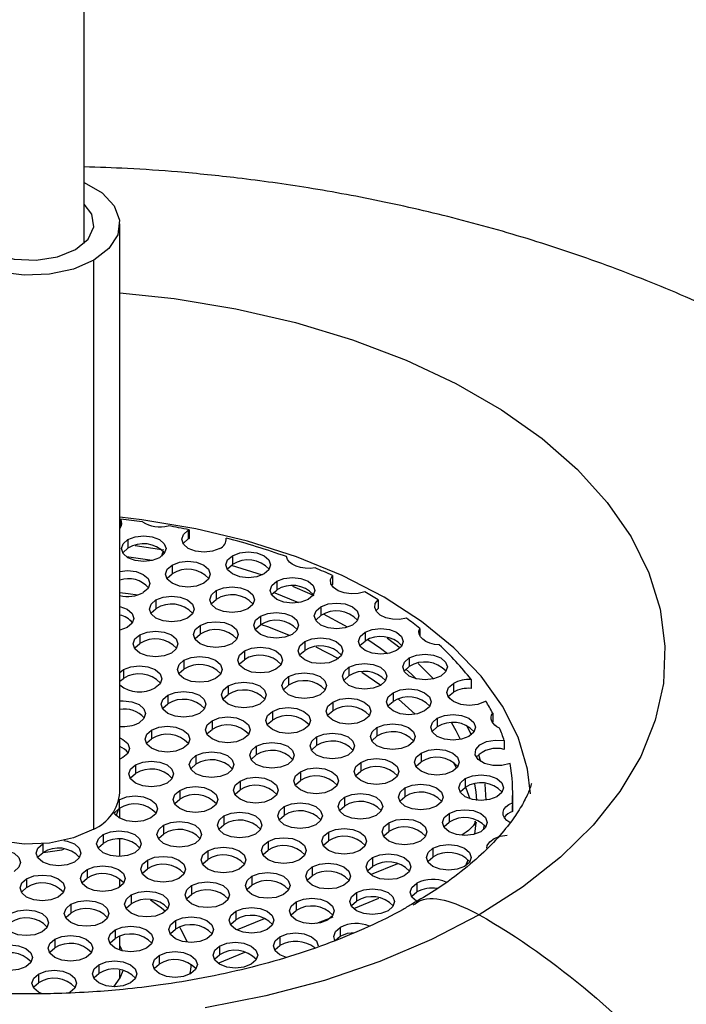
# Model space of a CAD drawing. Units: millimetres. Extents: x -142 to 142, y -98 to 492.
# Drawn here: x -1 to 37, y 87 to 142 of the extents above; entities that cross this region are included whole.
import ezdxf

# ---------------------------------------------------------------- set-up
doc = ezdxf.new("R2010")
doc.units = ezdxf.units.MM

msp = doc.modelspace()

# ---------------------------------------------------------------- linework, layer by layer
at = {"color": 7, "linetype": 'Continuous', "lineweight": 25}
for p, q in [((3, 129.224), (3, 466.684)), ((5, 98.475), (5, 130.32)), ((3.536, 96.434), (3.536, 128.279)), ((5.048, 113.336), (5.048, 113.787)), ((8.832, 113.166), (8.832, 112.676)), ((8.883, 113.194), (8.883, 112.704)), ((5.451, 112.643), (5.451, 112.153)), ((10.961, 112.592), (10.961, 112.719)), ((5.863, 112.311), (7.455, 112.063)), ((11.307, 111.737), (11.307, 111.247)), ((7.926, 111.214), (7.926, 110.724)), ((13.782, 110.309), (13.782, 109.819)), ((16.912, 110.625), (16.912, 110.135)), ((10.401, 109.786), (10.401, 109.296)), ((16.869, 110.075), (16.912, 110.135)), ((7.022, 109.264), (7.022, 108.774)), ((19.463, 109.278), (19.463, 108.788)), ((16.256, 108.88), (16.256, 108.39)), ((19.344, 108.647), (19.463, 108.788)), ((12.876, 108.357), (12.876, 107.867)), ((9.496, 107.835), (9.496, 107.345)), ((21.798, 107.672), (21.798, 107.254)), ((6.116, 107.312), (6.116, 106.822)), ((15.351, 106.928), (15.351, 106.438)), ((18.731, 107.451), (18.731, 106.961)), ((11.971, 106.406), (11.971, 105.916)), ((15.979, 106.635), (17.238, 105.988)), ((8.591, 105.883), (8.591, 105.393)), ((21.206, 106.023), (21.206, 105.533)), ((5, 105.199), (5.211, 105.361)), ((5.211, 105.361), (5.211, 104.871)), ((17.825, 105.5), (17.825, 105.01)), ((5, 104.709), (5.211, 104.871)), ((14.446, 104.978), (14.446, 104.488)), ((18.544, 105.215), (19.608, 104.488)), ((24.675, 104.802), (24.675, 104.312)), ((11.065, 104.455), (11.065, 103.965)), ((23.681, 104.594), (23.681, 104.104)), ((7.686, 103.933), (7.686, 103.443)), ((20.3, 104.071), (20.3, 103.581)), ((20.603, 103.71), (21.533, 102.868)), ((16.921, 103.549), (16.921, 103.059)), ((13.54, 103.026), (13.54, 102.536)), ((22.775, 102.642), (22.775, 102.152)), ((25.878, 102.921), (25.878, 102.431)), ((6.78, 101.981), (6.78, 101.491)), ((10.161, 102.504), (10.161, 102.014)), ((19.396, 102.12), (19.396, 101.63)), ((25.864, 102.41), (25.878, 102.431)), ((16.015, 101.597), (16.015, 101.107)), ((12.636, 101.075), (12.636, 100.585)), ((26.524, 101.389), (26.524, 100.899)), ((5.169, 100.438), (5, 100.357)), ((9.255, 100.552), (9.255, 100.062)), ((21.871, 100.691), (21.871, 100.201)), ((5.876, 100.03), (5.876, 99.54)), ((18.49, 100.168), (18.49, 99.678)), ((23.667, 100.184), (23.86, 99.844)), ((15.111, 99.646), (15.111, 99.156)), ((24.346, 99.263), (24.346, 98.773)), ((11.73, 99.123), (11.73, 98.633)), ((20.965, 98.74), (20.965, 98.25)), ((8.351, 98.601), (8.351, 98.111)), ((17.586, 98.218), (17.586, 97.728)), ((27, 97.985), (27, 98.475)), ((4.801, 97.179), (4.95, 97.576)), ((4.95, 98.066), (4.97, 98.078)), ((4.97, 98.078), (4.97, 97.588)), ((5, 97.041), (5, 97.605)), ((14.205, 97.695), (14.205, 97.205)), ((26.982, 97.913), (26.982, 97.423)), ((10.826, 97.173), (10.826, 96.683)), ((23.44, 97.311), (23.44, 96.821)), ((7.445, 96.65), (7.445, 96.16)), ((20.061, 96.789), (20.061, 96.299)), ((24.937, 96.556), (24.891, 96.882)), ((4.066, 96.128), (4.066, 95.638)), ((16.68, 96.266), (16.68, 95.776)), ((0.685, 95.605), (0.708, 95.617)), ((0.685, 95.605), (0.685, 95.115)), ((5, 94.896), (5, 95.848)), ((13.301, 95.744), (13.301, 95.254)), ((22.535, 95.36), (22.535, 94.87)), ((9.92, 95.221), (9.92, 94.731)), ((19.155, 94.837), (19.155, 94.347)), ((6.541, 94.699), (6.541, 94.209)), ((15.776, 94.315), (15.776, 93.825)), ((20.551, 94.494), (19.072, 93.885)), ((24.383, 94.39), (24.505, 94.718)), ((3.16, 94.176), (3.16, 93.686)), ((12.395, 93.792), (12.395, 93.302)), ((-0.219, 93.654), (-0.219, 93.164)), ((5, 93.201), (5, 93.641)), ((9.016, 93.27), (9.016, 92.78)), ((21.63, 93.409), (21.63, 92.919)), ((5.635, 92.747), (5.635, 92.257)), ((18.25, 92.887), (18.25, 92.397)), ((2.256, 92.225), (2.256, 91.735)), ((14.87, 92.364), (14.87, 91.874)), ((18.102, 91.995), (19.512, 92.562)), ((11.49, 91.842), (11.49, 91.352)), ((16.034, 91.164), (16.948, 91.532)), ((8.11, 91.319), (8.11, 90.829)), ((13.085, 91.417), (11.571, 90.793)), ((4.731, 90.797), (4.731, 90.307)), ((5, 89.658), (5, 90.425)), ((13.965, 90.413), (13.965, 89.923)), ((17.345, 90.935), (17.345, 90.445)), ((1.35, 90.274), (1.35, 89.784)), ((10.585, 89.89), (10.585, 89.4)), ((7.205, 89.368), (7.205, 88.878)), ((10.5, 88.939), (11.996, 89.54)), ((3.825, 88.845), (3.825, 88.355)), ((0.445, 88.323), (0.445, 87.833)), ((5, 88.079), (5, 88.546)), ((2.213, 87.302), (2.112, 87.25))]:
    msp.add_line(p, q, dxfattribs=at)
at = {"color": 8, "linetype": 'Continuous', "lineweight": 25}
for p, q in [((6.804, 111.464), (5.374, 111.671)), ((11.232, 111.201), (12.965, 110.661)), ((15.032, 109.109), (13.6, 109.686)), ((23.365, 103.881), (23.485, 103.72)), ((24.426, 102.212), (24.671, 101.708)), ((25.091, 100.611), (25.204, 100.221)), ((25.399, 96.678), (25.35, 96.388))]:
    msp.add_line(p, q, dxfattribs=at)
at = {"color": 7, "linetype": 'Continuous', "lineweight": 25, "flags": 128}
for points in [[(3.536, 128.279), (2.396, 127.787), (1.063, 127.499), (-0.357, 127.441), (-1.747, 127.615), (-2.996, 128.009), (-4.003, 128.59), (-4.685, 129.311), (-4.987, 130.114), (-4.886, 130.933), (-4.388, 131.703), (-3.536, 132.361)], [(3, 132.629), (4.003, 132.05), (4.685, 131.329), (4.987, 130.526), (4.886, 129.706), (4.388, 128.937), (3.536, 128.279)], [(-3, 131.416), (-3.217, 131.186), (-3.536, 130.499), (-3.429, 129.789), (-2.908, 129.144), (-2.036, 128.641), (-0.919, 128.34), (0.309, 128.278), (1.5, 128.463), (2.51, 128.871)], [(2.51, 128.871), (3.217, 129.454), (3.536, 130.141), (3.429, 130.85), (3, 131.416)], [(27.991, 98.402), (27.824, 99.795), (27.298, 101.582), (26.429, 103.324), (25.227, 104.998), (23.708, 106.585), (21.891, 108.063), (19.799, 109.415), (17.458, 110.622), (14.897, 111.671), (12.149, 112.548), (9.248, 113.242), (6.231, 113.744), (5, 113.889)], [(10.6, 112.146), (10.194, 111.989), (9.716, 111.934), (9.237, 111.989), (8.832, 112.146), (8.561, 112.38), (8.466, 112.656), (8.561, 112.932), (8.832, 113.166)], [(7.219, 111.623), (6.813, 111.466), (6.335, 111.411), (5.857, 111.466), (5.451, 111.623), (5.18, 111.857), (5.085, 112.133), (5.18, 112.409), (5.451, 112.643)], [(5.451, 112.643), (5.857, 112.8), (6.335, 112.854), (6.813, 112.8), (7.219, 112.643), (7.49, 112.409), (7.585, 112.133), (7.49, 111.857), (7.219, 111.623)], [(8.54, 112.411), (8.561, 112.442), (8.832, 112.676)], [(5.159, 111.888), (5.18, 111.919), (5.451, 112.153)], [(11.307, 111.737), (11.712, 111.894), (12.191, 111.949), (12.669, 111.894), (13.074, 111.737), (13.345, 111.503), (13.441, 111.227), (13.345, 110.951), (13.074, 110.717)], [(7.926, 111.214), (8.331, 111.371), (8.81, 111.426), (9.288, 111.371), (9.694, 111.214), (9.965, 110.98), (10.06, 110.704), (9.965, 110.428), (9.694, 110.194)], [(13.074, 110.717), (12.669, 110.56), (12.191, 110.506), (11.712, 110.56), (11.307, 110.717), (11.036, 110.951), (10.941, 111.227), (11.036, 111.503), (11.307, 111.737)], [(15.932, 111.059), (15.66, 111.029), (15.382, 111.036), (15.114, 111.077), (14.869, 111.152), (14.658, 111.256), (14.492, 111.384), (14.379, 111.53), (14.324, 111.687)], [(5, 110.86), (5.431, 110.904), (5.909, 110.849), (6.314, 110.692), (6.585, 110.458), (6.681, 110.182), (6.585, 109.906), (6.314, 109.672)], [(9.694, 110.194), (9.288, 110.037), (8.81, 109.983), (8.331, 110.037), (7.926, 110.194), (7.655, 110.428), (7.56, 110.704), (7.655, 110.98), (7.926, 111.214)], [(11.015, 110.982), (11.036, 111.013), (11.307, 111.247)], [(7.634, 110.459), (7.655, 110.49), (7.926, 110.724)], [(15.549, 109.288), (15.144, 109.132), (14.665, 109.077), (14.187, 109.132), (13.782, 109.288), (13.511, 109.522), (13.415, 109.798), (13.511, 110.075), (13.782, 110.309)], [(13.782, 110.309), (14.187, 110.465), (14.665, 110.52), (15.144, 110.465), (15.549, 110.309), (15.82, 110.075), (15.915, 109.798), (15.82, 109.522), (15.549, 109.288)], [(18.713, 109.711), (18.345, 109.62), (17.947, 109.601), (17.558, 109.656), (17.219, 109.779), (16.965, 109.957), (16.821, 110.172), (16.803, 110.403), (16.912, 110.625)], [(12.169, 108.765), (11.763, 108.609), (11.285, 108.554), (10.806, 108.609), (10.401, 108.765), (10.13, 108.999), (10.035, 109.275), (10.13, 109.552), (10.401, 109.786)], [(10.401, 109.786), (10.806, 109.942), (11.285, 109.997), (11.763, 109.942), (12.169, 109.786), (12.44, 109.552), (12.535, 109.275), (12.44, 108.999), (12.169, 108.765)], [(13.49, 109.553), (13.511, 109.585), (13.782, 109.819)], [(5, 109.676), (5.468, 109.618), (6.013, 109.544)], [(8.789, 108.243), (8.384, 108.087), (7.905, 108.032), (7.427, 108.087), (7.022, 108.243), (6.751, 108.477), (6.655, 108.753), (6.751, 109.03), (7.022, 109.264)], [(7.022, 109.264), (7.427, 109.42), (7.905, 109.475), (8.384, 109.42), (8.789, 109.264), (9.06, 109.03), (9.155, 108.753), (9.06, 108.477), (8.789, 108.243)], [(10.109, 109.03), (10.13, 109.062), (10.401, 109.296)], [(21.048, 108.238), (20.663, 108.175), (20.263, 108.185), (19.89, 108.268), (19.581, 108.415), (19.368, 108.611), (19.273, 108.835), (19.306, 109.065), (19.463, 109.278)], [(5, 108.898), (5.003, 108.897), (5.409, 108.741), (5.68, 108.507), (5.775, 108.23), (5.68, 107.954), (5.409, 107.72)], [(6.73, 108.508), (6.751, 108.54), (7.022, 108.774)], [(18.024, 107.859), (17.619, 107.703), (17.14, 107.648), (16.662, 107.703), (16.256, 107.859), (15.985, 108.094), (15.89, 108.37), (15.985, 108.646), (16.256, 108.88)], [(16.256, 108.88), (16.662, 109.036), (17.14, 109.091), (17.619, 109.036), (18.024, 108.88), (18.295, 108.646), (18.39, 108.37), (18.295, 108.094), (18.024, 107.859)], [(9.496, 107.835), (9.902, 107.991), (10.38, 108.046), (10.859, 107.991), (11.264, 107.835), (11.535, 107.601), (11.63, 107.325), (11.535, 107.049), (11.264, 106.814)], [(14.643, 107.336), (14.238, 107.18), (13.76, 107.125), (13.281, 107.18), (12.876, 107.336), (12.605, 107.571), (12.51, 107.847), (12.605, 108.123), (12.876, 108.357)], [(12.876, 108.357), (13.281, 108.513), (13.76, 108.568), (14.238, 108.513), (14.643, 108.357), (14.914, 108.123), (15.01, 107.847), (14.914, 107.571), (14.643, 107.336)], [(15.964, 108.125), (15.985, 108.156), (16.256, 108.39)], [(5.409, 107.72), (5.003, 107.564), (5, 107.563)], [(6.116, 107.312), (6.521, 107.468), (7, 107.523), (7.478, 107.468), (7.883, 107.312), (8.154, 107.078), (8.25, 106.802), (8.154, 106.526), (7.883, 106.291)], [(11.264, 106.814), (10.859, 106.658), (10.38, 106.603), (9.902, 106.658), (9.496, 106.814), (9.225, 107.049), (9.13, 107.325), (9.225, 107.601), (9.496, 107.835)], [(12.584, 107.602), (12.605, 107.633), (12.876, 107.867)], [(12.919, 107.891), (13.26, 107.77), (14.531, 107.279)], [(18.731, 107.451), (19.137, 107.608), (19.615, 107.663), (20.093, 107.608), (20.499, 107.451), (20.77, 107.217), (20.865, 106.941), (20.77, 106.665), (20.499, 106.431)], [(22.887, 106.744), (22.615, 106.775), (22.362, 106.841), (22.139, 106.937), (21.959, 107.058), (21.83, 107.2), (21.758, 107.355), (21.748, 107.515), (21.798, 107.672)], [(7.883, 106.291), (7.478, 106.135), (7, 106.08), (6.521, 106.135), (6.116, 106.291), (5.845, 106.526), (5.75, 106.802), (5.845, 107.078), (6.116, 107.312)], [(9.205, 107.08), (9.225, 107.111), (9.496, 107.345)], [(17.118, 105.908), (16.713, 105.751), (16.234, 105.696), (15.756, 105.751), (15.351, 105.908), (15.08, 106.142), (14.984, 106.418), (15.08, 106.694), (15.351, 106.928)], [(15.351, 106.928), (15.756, 107.085), (16.234, 107.14), (16.713, 107.085), (17.118, 106.928), (17.389, 106.694), (17.484, 106.418), (17.389, 106.142), (17.118, 105.908)], [(20.499, 106.431), (20.093, 106.274), (19.615, 106.219), (19.137, 106.274), (18.731, 106.431), (18.46, 106.665), (18.365, 106.941), (18.46, 107.217), (18.731, 107.451)], [(18.439, 106.696), (18.46, 106.727), (18.731, 106.961)], [(19.981, 106.251), (19.597, 106.538), (18.882, 107.036)], [(5.824, 106.557), (5.845, 106.588), (6.116, 106.822)], [(13.739, 105.386), (13.334, 105.229), (12.855, 105.174), (12.377, 105.229), (11.971, 105.386), (11.7, 105.62), (11.605, 105.896), (11.7, 106.172), (11.971, 106.406)], [(11.971, 106.406), (12.377, 106.563), (12.855, 106.618), (13.334, 106.563), (13.739, 106.406), (14.01, 106.172), (14.105, 105.896), (14.01, 105.62), (13.739, 105.386)], [(15.059, 106.173), (15.08, 106.204), (15.351, 106.438)], [(10.358, 104.863), (9.953, 104.706), (9.474, 104.651), (8.996, 104.706), (8.591, 104.863), (8.32, 105.097), (8.224, 105.373), (8.32, 105.649), (8.591, 105.883)], [(8.591, 105.883), (8.996, 106.04), (9.474, 106.095), (9.953, 106.04), (10.358, 105.883), (10.629, 105.649), (10.724, 105.373), (10.629, 105.097), (10.358, 104.863)], [(11.679, 105.651), (11.7, 105.682), (11.971, 105.916)], [(22.974, 105.002), (22.568, 104.846), (22.09, 104.791), (21.612, 104.846), (21.206, 105.002), (20.935, 105.236), (20.84, 105.512), (20.935, 105.788), (21.206, 106.023)], [(21.206, 106.023), (21.612, 106.179), (22.09, 106.234), (22.568, 106.179), (22.974, 106.023), (23.245, 105.788), (23.34, 105.512), (23.245, 105.236), (22.974, 105.002)], [(5.211, 105.361), (5.617, 105.518), (6.095, 105.573), (6.574, 105.518), (6.979, 105.361), (7.25, 105.127), (7.345, 104.851), (7.25, 104.575), (6.979, 104.341)], [(8.299, 105.128), (8.32, 105.159), (8.591, 105.393)], [(19.593, 104.479), (19.188, 104.323), (18.709, 104.268), (18.231, 104.323), (17.825, 104.479), (17.554, 104.713), (17.459, 104.989), (17.554, 105.265), (17.825, 105.5)], [(17.825, 105.5), (18.231, 105.656), (18.709, 105.711), (19.188, 105.656), (19.593, 105.5), (19.864, 105.265), (19.959, 104.989), (19.864, 104.713), (19.593, 104.479)], [(20.914, 105.267), (20.935, 105.298), (21.206, 105.533)], [(21.593, 104.85), (21.325, 105.109), (21.017, 105.392)], [(16.214, 103.957), (15.808, 103.801), (15.33, 103.746), (14.852, 103.801), (14.446, 103.957), (14.175, 104.191), (14.08, 104.467), (14.175, 104.743), (14.446, 104.978)], [(14.446, 104.978), (14.852, 105.134), (15.33, 105.189), (15.808, 105.134), (16.214, 104.978), (16.485, 104.743), (16.58, 104.467), (16.485, 104.191), (16.214, 103.957)], [(17.534, 104.744), (17.554, 104.776), (17.825, 105.01)], [(12.833, 103.434), (12.428, 103.278), (11.949, 103.223), (11.471, 103.278), (11.065, 103.434), (10.794, 103.668), (10.699, 103.944), (10.794, 104.22), (11.065, 104.455)], [(11.065, 104.455), (11.471, 104.611), (11.949, 104.666), (12.428, 104.611), (12.833, 104.455), (13.104, 104.22), (13.199, 103.944), (13.104, 103.668), (12.833, 103.434)], [(14.154, 104.222), (14.175, 104.253), (14.446, 104.488)], [(20.3, 104.071), (20.706, 104.227), (21.184, 104.282), (21.663, 104.227), (22.068, 104.071), (22.339, 103.837), (22.434, 103.561), (22.339, 103.284), (22.068, 103.05)], [(25.449, 103.573), (25.043, 103.417), (24.565, 103.362), (24.087, 103.417), (23.681, 103.573), (23.41, 103.807), (23.315, 104.084), (23.41, 104.36), (23.681, 104.594)], [(5, 103.613), (5.189, 103.621), (5.668, 103.566), (6.073, 103.41), (6.344, 103.175), (6.439, 102.899), (6.344, 102.623), (6.073, 102.389)], [(9.454, 102.912), (9.048, 102.756), (8.57, 102.701), (8.092, 102.756), (7.686, 102.912), (7.415, 103.146), (7.32, 103.422), (7.415, 103.698), (7.686, 103.933)], [(7.686, 103.933), (8.092, 104.089), (8.57, 104.144), (9.048, 104.089), (9.454, 103.933), (9.725, 103.698), (9.82, 103.422), (9.725, 103.146), (9.454, 102.912)], [(10.774, 103.699), (10.794, 103.731), (11.065, 103.965)], [(16.921, 103.549), (17.327, 103.705), (17.805, 103.76), (18.283, 103.705), (18.689, 103.549), (18.96, 103.315), (19.055, 103.039), (18.96, 102.762), (18.689, 102.528)], [(22.068, 103.05), (21.663, 102.894), (21.184, 102.839), (20.706, 102.894), (20.3, 103.05), (20.029, 103.284), (19.934, 103.561), (20.029, 103.837), (20.3, 104.071)], [(23.393, 103.844), (23.41, 103.87), (23.681, 104.104)], [(7.394, 103.177), (7.415, 103.208), (7.686, 103.443)], [(13.54, 103.026), (13.946, 103.182), (14.424, 103.237), (14.903, 103.182), (15.308, 103.026), (15.579, 102.792), (15.674, 102.516), (15.579, 102.239), (15.308, 102.005)], [(18.689, 102.528), (18.283, 102.372), (17.805, 102.317), (17.327, 102.372), (16.921, 102.528), (16.65, 102.762), (16.555, 103.039), (16.65, 103.315), (16.921, 103.549)], [(20.008, 103.316), (20.029, 103.347), (20.3, 103.581)], [(10.161, 102.504), (10.567, 102.66), (11.045, 102.715), (11.523, 102.66), (11.929, 102.504), (12.2, 102.27), (12.295, 101.994), (12.2, 101.717), (11.929, 101.483)], [(15.308, 102.005), (14.903, 101.849), (14.424, 101.794), (13.946, 101.849), (13.54, 102.005), (13.269, 102.239), (13.174, 102.516), (13.269, 102.792), (13.54, 103.026)], [(13.248, 102.271), (13.269, 102.302), (13.54, 102.536)], [(16.629, 102.794), (16.65, 102.825), (16.921, 103.059)], [(24.543, 101.622), (24.137, 101.465), (23.659, 101.41), (23.181, 101.465), (22.775, 101.622), (22.504, 101.856), (22.409, 102.132), (22.504, 102.408), (22.775, 102.642)], [(22.775, 102.642), (23.181, 102.799), (23.659, 102.853), (24.137, 102.799), (24.543, 102.642), (24.814, 102.408), (24.909, 102.132), (24.814, 101.856), (24.543, 101.622)], [(26.264, 102.089), (26.118, 102.167), (25.995, 102.258), (25.899, 102.36), (25.832, 102.468), (25.796, 102.582), (25.792, 102.697), (25.819, 102.811), (25.878, 102.921)], [(8.548, 100.96), (8.143, 100.804), (7.664, 100.749), (7.186, 100.804), (6.78, 100.96), (6.509, 101.194), (6.414, 101.471), (6.509, 101.747), (6.78, 101.981)], [(6.78, 101.981), (7.186, 102.137), (7.664, 102.192), (8.143, 102.137), (8.548, 101.981), (8.819, 101.747), (8.914, 101.471), (8.819, 101.194), (8.548, 100.96)], [(11.929, 101.483), (11.523, 101.327), (11.045, 101.272), (10.567, 101.327), (10.161, 101.483), (9.89, 101.717), (9.795, 101.994), (9.89, 102.27), (10.161, 102.504)], [(9.869, 101.749), (9.89, 101.78), (10.161, 102.014)], [(21.164, 101.1), (20.758, 100.943), (20.28, 100.888), (19.801, 100.943), (19.396, 101.1), (19.125, 101.334), (19.03, 101.61), (19.125, 101.886), (19.396, 102.12)], [(19.396, 102.12), (19.801, 102.277), (20.28, 102.331), (20.758, 102.277), (21.164, 102.12), (21.435, 101.886), (21.53, 101.61), (21.435, 101.334), (21.164, 101.1)], [(22.483, 101.887), (22.504, 101.918), (22.775, 102.152)], [(24.081, 101.453), (23.828, 101.944), (23.586, 102.362)], [(5, 101.54), (5.169, 101.459), (5.44, 101.225), (5.535, 100.949), (5.44, 100.672), (5.169, 100.438)], [(6.488, 101.226), (6.509, 101.257), (6.78, 101.491)], [(17.783, 100.577), (17.377, 100.42), (16.899, 100.365), (16.421, 100.42), (16.015, 100.577), (15.744, 100.811), (15.649, 101.087), (15.744, 101.363), (16.015, 101.597)], [(16.015, 101.597), (16.421, 101.754), (16.899, 101.808), (17.377, 101.754), (17.783, 101.597), (18.054, 101.363), (18.149, 101.087), (18.054, 100.811), (17.783, 100.577)], [(19.104, 101.365), (19.125, 101.396), (19.396, 101.63)], [(26.851, 100.112), (26.387, 99.996), (25.882, 99.996), (25.418, 100.112), (25.071, 100.324), (24.897, 100.598), (24.926, 100.889), (25.152, 101.15), (25.538, 101.338), (26.022, 101.422), (26.524, 101.389)], [(14.404, 100.055), (13.998, 99.898), (13.52, 99.843), (13.042, 99.898), (12.636, 100.055), (12.365, 100.289), (12.27, 100.565), (12.365, 100.841), (12.636, 101.075)], [(12.636, 101.075), (13.042, 101.232), (13.52, 101.286), (13.998, 101.232), (14.404, 101.075), (14.675, 100.841), (14.77, 100.565), (14.675, 100.289), (14.404, 100.055)], [(15.723, 100.842), (15.744, 100.873), (16.015, 101.107)], [(21.871, 100.691), (22.276, 100.848), (22.755, 100.903), (23.233, 100.848), (23.639, 100.691), (23.91, 100.457), (24.005, 100.181), (23.91, 99.905), (23.639, 99.671)], [(11.023, 99.532), (10.617, 99.375), (10.139, 99.32), (9.661, 99.375), (9.255, 99.532), (8.984, 99.766), (8.889, 100.042), (8.984, 100.318), (9.255, 100.552)], [(9.255, 100.552), (9.661, 100.709), (10.139, 100.763), (10.617, 100.709), (11.023, 100.552), (11.294, 100.318), (11.389, 100.042), (11.294, 99.766), (11.023, 99.532)], [(12.344, 100.32), (12.365, 100.351), (12.636, 100.585)], [(18.49, 100.168), (18.896, 100.325), (19.374, 100.38), (19.852, 100.325), (20.258, 100.168), (20.529, 99.934), (20.624, 99.658), (20.529, 99.382), (20.258, 99.148)], [(23.639, 99.671), (23.233, 99.514), (22.755, 99.46), (22.276, 99.514), (21.871, 99.671), (21.6, 99.905), (21.505, 100.181), (21.6, 100.457), (21.871, 100.691)], [(7.644, 99.01), (7.238, 98.853), (6.76, 98.798), (6.282, 98.853), (5.876, 99.01), (5.605, 99.244), (5.51, 99.52), (5.605, 99.796), (5.876, 100.03)], [(5.876, 100.03), (6.282, 100.187), (6.76, 100.241), (7.238, 100.187), (7.644, 100.03), (7.915, 99.796), (8.01, 99.52), (7.915, 99.244), (7.644, 99.01)], [(8.963, 99.797), (8.984, 99.828), (9.255, 100.062)], [(15.111, 99.646), (15.516, 99.803), (15.995, 99.858), (16.473, 99.803), (16.879, 99.646), (17.15, 99.412), (17.245, 99.136), (17.15, 98.86), (16.879, 98.626)], [(20.258, 99.148), (19.852, 98.991), (19.374, 98.937), (18.896, 98.991), (18.49, 99.148), (18.219, 99.382), (18.124, 99.658), (18.219, 99.934), (18.49, 100.168)], [(21.579, 99.936), (21.6, 99.967), (21.871, 100.201)], [(5.584, 99.275), (5.605, 99.306), (5.876, 99.54)], [(11.73, 99.123), (12.136, 99.28), (12.614, 99.335), (13.092, 99.28), (13.498, 99.123), (13.769, 98.889), (13.864, 98.613), (13.769, 98.337), (13.498, 98.103)], [(16.879, 98.626), (16.473, 98.469), (15.995, 98.415), (15.516, 98.469), (15.111, 98.626), (14.84, 98.86), (14.745, 99.136), (14.84, 99.412), (15.111, 99.646)], [(18.198, 99.413), (18.219, 99.444), (18.49, 99.678)], [(26.113, 98.242), (25.708, 98.086), (25.23, 98.031), (24.751, 98.086), (24.346, 98.242), (24.075, 98.476), (23.98, 98.752), (24.075, 99.029), (24.346, 99.263)], [(24.346, 99.263), (24.751, 99.419), (25.23, 99.474), (25.708, 99.419), (26.113, 99.263), (26.384, 99.029), (26.48, 98.752), (26.384, 98.476), (26.113, 98.242)], [(8.351, 98.601), (8.756, 98.758), (9.235, 98.813), (9.713, 98.758), (10.119, 98.601), (10.39, 98.367), (10.485, 98.091), (10.39, 97.815), (10.119, 97.581)], [(13.498, 98.103), (13.092, 97.946), (12.614, 97.892), (12.136, 97.946), (11.73, 98.103), (11.459, 98.337), (11.364, 98.613), (11.459, 98.889), (11.73, 99.123)], [(14.819, 98.891), (14.84, 98.922), (15.111, 99.156)], [(22.733, 97.719), (22.327, 97.563), (21.849, 97.508), (21.37, 97.563), (20.965, 97.719), (20.694, 97.953), (20.599, 98.229), (20.694, 98.506), (20.965, 98.74)], [(20.965, 98.74), (21.37, 98.896), (21.849, 98.951), (22.327, 98.896), (22.733, 98.74), (23.004, 98.506), (23.099, 98.229), (23.004, 97.953), (22.733, 97.719)], [(24.054, 98.507), (24.075, 98.539), (24.346, 98.773)], [(24.36, 98.781), (24.372, 98.75), (24.592, 98.132)], [(24.987, 98.045), (24.946, 98.525), (24.886, 98.956)], [(3.536, 96.434), (2.396, 95.941), (1.063, 95.654), (-0.357, 95.596), (-1.747, 95.77), (-2.996, 96.164), (-4.003, 96.745), (-4.685, 97.466), (-4.987, 98.269), (-5, 98.475)], [(4.97, 98.078), (5.376, 98.235), (5.854, 98.29), (6.332, 98.235), (6.738, 98.078), (7.009, 97.844), (7.104, 97.568), (7.009, 97.292), (6.738, 97.058)], [(10.119, 97.581), (9.713, 97.424), (9.235, 97.369), (8.756, 97.424), (8.351, 97.581), (8.08, 97.815), (7.985, 98.091), (8.08, 98.367), (8.351, 98.601)], [(8.059, 97.846), (8.08, 97.877), (8.351, 98.111)], [(11.438, 98.368), (11.459, 98.399), (11.73, 98.633)], [(19.354, 97.197), (18.948, 97.041), (18.47, 96.986), (17.991, 97.041), (17.586, 97.197), (17.315, 97.431), (17.22, 97.707), (17.315, 97.984), (17.586, 98.218)], [(17.586, 98.218), (17.991, 98.374), (18.47, 98.429), (18.948, 98.374), (19.354, 98.218), (19.624, 97.984), (19.72, 97.707), (19.624, 97.431), (19.354, 97.197)], [(20.673, 97.984), (20.694, 98.016), (20.965, 98.25)], [(4.678, 97.323), (4.699, 97.354), (4.97, 97.588)], [(15.973, 96.674), (15.567, 96.518), (15.089, 96.463), (14.611, 96.518), (14.205, 96.674), (13.934, 96.908), (13.839, 97.184), (13.934, 97.461), (14.205, 97.695)], [(14.205, 97.695), (14.611, 97.851), (15.089, 97.906), (15.567, 97.851), (15.973, 97.695), (16.244, 97.461), (16.339, 97.184), (16.244, 96.908), (15.973, 96.674)], [(17.294, 97.462), (17.315, 97.494), (17.586, 97.728)], [(26.844, 96.8), (26.666, 96.922), (26.539, 97.063), (26.468, 97.217), (26.458, 97.375), (26.508, 97.532), (26.616, 97.678), (26.776, 97.807), (26.982, 97.913)], [(6.738, 97.058), (6.332, 96.901), (5.854, 96.847), (5.376, 96.901), (4.97, 97.058), (4.699, 97.292), (4.639, 97.398)], [(12.594, 96.152), (12.188, 95.996), (11.71, 95.941), (11.231, 95.996), (10.826, 96.152), (10.555, 96.386), (10.46, 96.662), (10.555, 96.939), (10.826, 97.173)], [(10.826, 97.173), (11.231, 97.329), (11.71, 97.384), (12.188, 97.329), (12.594, 97.173), (12.865, 96.939), (12.96, 96.662), (12.865, 96.386), (12.594, 96.152)], [(13.913, 96.939), (13.934, 96.971), (14.205, 97.205)], [(25.208, 96.29), (24.802, 96.134), (24.324, 96.079), (23.845, 96.134), (23.44, 96.29), (23.169, 96.525), (23.074, 96.801), (23.169, 97.077), (23.44, 97.311)], [(23.44, 97.311), (23.845, 97.467), (24.324, 97.522), (24.802, 97.467), (25.208, 97.311), (25.479, 97.077), (25.574, 96.801), (25.479, 96.525), (25.208, 96.29)], [(9.213, 95.629), (8.807, 95.473), (8.329, 95.418), (7.851, 95.473), (7.445, 95.629), (7.174, 95.863), (7.079, 96.139), (7.174, 96.416), (7.445, 96.65)], [(7.445, 96.65), (7.851, 96.806), (8.329, 96.861), (8.807, 96.806), (9.213, 96.65), (9.484, 96.416), (9.579, 96.139), (9.484, 95.863), (9.213, 95.629)], [(10.534, 96.417), (10.555, 96.449), (10.826, 96.683)], [(16.68, 96.266), (17.085, 96.422), (17.564, 96.477), (18.042, 96.422), (18.448, 96.266), (18.719, 96.032), (18.814, 95.756), (18.719, 95.48), (18.448, 95.245)], [(21.828, 95.768), (21.423, 95.612), (20.945, 95.557), (20.466, 95.612), (20.061, 95.768), (19.79, 96.003), (19.695, 96.279), (19.79, 96.555), (20.061, 96.789)], [(20.061, 96.789), (20.466, 96.945), (20.945, 97), (21.423, 96.945), (21.828, 96.789), (22.099, 96.555), (22.195, 96.279), (22.099, 96.003), (21.828, 95.768)], [(23.148, 96.556), (23.169, 96.587), (23.44, 96.821)], [(24.878, 96.154), (24.962, 96.783), (24.967, 96.834)], [(5.834, 95.107), (5.428, 94.951), (4.95, 94.896), (4.471, 94.951), (4.066, 95.107), (3.795, 95.341), (3.7, 95.617), (3.795, 95.894), (4.066, 96.128)], [(4.066, 96.128), (4.471, 96.284), (4.95, 96.339), (5.428, 96.284), (5.834, 96.128), (6.105, 95.894), (6.2, 95.617), (6.105, 95.341), (5.834, 95.107)], [(7.153, 95.894), (7.174, 95.926), (7.445, 96.16)], [(13.301, 95.744), (13.706, 95.9), (14.185, 95.955), (14.663, 95.9), (15.068, 95.744), (15.339, 95.51), (15.435, 95.234), (15.339, 94.958), (15.068, 94.723)], [(18.448, 95.245), (18.042, 95.089), (17.564, 95.034), (17.085, 95.089), (16.68, 95.245), (16.409, 95.48), (16.314, 95.756), (16.409, 96.032), (16.68, 96.266)], [(19.769, 96.034), (19.79, 96.065), (20.061, 96.299)], [(25.549, 95.372), (25.573, 95.514), (25.712, 95.729), (25.962, 95.908), (26.297, 96.033), (26.682, 96.091)], [(2.453, 94.584), (2.047, 94.428), (1.569, 94.373), (1.091, 94.428), (0.685, 94.584), (0.414, 94.818), (0.319, 95.094), (0.414, 95.371), (0.685, 95.605)], [(1.862, 95.796), (2.047, 95.761), (2.453, 95.605), (2.724, 95.371), (2.819, 95.094), (2.724, 94.818), (2.453, 94.584)], [(3.774, 95.372), (3.795, 95.404), (4.066, 95.638)], [(9.92, 95.221), (10.325, 95.377), (10.804, 95.432), (11.282, 95.377), (11.688, 95.221), (11.959, 94.987), (12.054, 94.711), (11.959, 94.435), (11.688, 94.2)], [(15.068, 94.723), (14.663, 94.567), (14.185, 94.512), (13.706, 94.567), (13.301, 94.723), (13.03, 94.958), (12.935, 95.234), (13.03, 95.51), (13.301, 95.744)], [(16.388, 95.511), (16.409, 95.542), (16.68, 95.776)], [(24.303, 94.34), (23.898, 94.183), (23.419, 94.128), (22.941, 94.183), (22.535, 94.34), (22.265, 94.574), (22.169, 94.85), (22.265, 95.126), (22.535, 95.36)], [(22.535, 95.36), (22.941, 95.517), (23.419, 95.572), (23.898, 95.517), (24.303, 95.36), (24.574, 95.126), (24.669, 94.85), (24.574, 94.574), (24.303, 94.34)], [(-2.694, 95.083), (-2.289, 95.239), (-1.81, 95.294), (-1.332, 95.239), (-0.926, 95.083), (-0.655, 94.849), (-0.56, 94.572), (-0.655, 94.296), (-0.926, 94.062)], [(0.393, 94.849), (0.414, 94.881), (0.685, 95.115)], [(0.708, 95.128), (1.747, 95.28), (1.862, 95.306)], [(6.541, 94.699), (6.946, 94.855), (7.425, 94.91), (7.903, 94.855), (8.309, 94.699), (8.579, 94.465), (8.675, 94.189), (8.579, 93.913), (8.309, 93.678)], [(11.688, 94.2), (11.282, 94.044), (10.804, 93.989), (10.325, 94.044), (9.92, 94.2), (9.649, 94.435), (9.554, 94.711), (9.649, 94.987), (9.92, 95.221)], [(13.009, 94.989), (13.03, 95.02), (13.301, 95.254)], [(20.923, 93.817), (20.517, 93.66), (20.039, 93.605), (19.56, 93.66), (19.155, 93.817), (18.884, 94.051), (18.789, 94.327), (18.884, 94.603), (19.155, 94.837)], [(19.155, 94.837), (19.56, 94.994), (20.039, 95.049), (20.517, 94.994), (20.923, 94.837), (21.193, 94.603), (21.289, 94.327), (21.193, 94.051), (20.923, 93.817)], [(22.244, 94.605), (22.265, 94.636), (22.535, 94.87)], [(3.16, 94.176), (3.566, 94.332), (4.044, 94.387), (4.522, 94.332), (4.928, 94.176), (5.199, 93.942), (5.294, 93.666), (5.199, 93.39), (4.928, 93.155)], [(8.309, 93.678), (7.903, 93.522), (7.425, 93.467), (6.946, 93.522), (6.541, 93.678), (6.27, 93.913), (6.175, 94.189), (6.27, 94.465), (6.541, 94.699)], [(9.628, 94.466), (9.649, 94.497), (9.92, 94.731)], [(17.543, 93.295), (17.138, 93.138), (16.659, 93.083), (16.181, 93.138), (15.776, 93.295), (15.505, 93.529), (15.409, 93.805), (15.505, 94.081), (15.776, 94.315)], [(15.776, 94.315), (16.181, 94.472), (16.659, 94.527), (17.138, 94.472), (17.543, 94.315), (17.814, 94.081), (17.909, 93.805), (17.814, 93.529), (17.543, 93.295)], [(18.863, 94.082), (18.884, 94.113), (19.155, 94.347)], [(-0.219, 93.654), (0.186, 93.81), (0.665, 93.865), (1.143, 93.81), (1.549, 93.654), (1.82, 93.42), (1.915, 93.144), (1.82, 92.868), (1.549, 92.633)], [(4.928, 93.155), (4.522, 92.999), (4.044, 92.944), (3.566, 92.999), (3.16, 93.155), (2.889, 93.39), (2.794, 93.666), (2.889, 93.942), (3.16, 94.176)], [(6.249, 93.944), (6.27, 93.975), (6.541, 94.209)], [(14.163, 92.772), (13.757, 92.615), (13.279, 92.56), (12.8, 92.615), (12.395, 92.772), (12.124, 93.006), (12.029, 93.282), (12.124, 93.558), (12.395, 93.792)], [(12.395, 93.792), (12.8, 93.949), (13.279, 94.004), (13.757, 93.949), (14.163, 93.792), (14.434, 93.558), (14.529, 93.282), (14.434, 93.006), (14.163, 92.772)], [(15.484, 93.56), (15.505, 93.591), (15.776, 93.825)], [(1.549, 92.633), (1.143, 92.477), (0.665, 92.422), (0.186, 92.477), (-0.219, 92.633), (-0.49, 92.868), (-0.585, 93.144), (-0.49, 93.42), (-0.219, 93.654)], [(-0.511, 92.899), (-0.49, 92.93), (-0.219, 93.164)], [(2.868, 93.421), (2.889, 93.452), (3.16, 93.686)], [(10.783, 92.25), (10.378, 92.093), (9.899, 92.038), (9.421, 92.093), (9.016, 92.25), (8.745, 92.484), (8.649, 92.76), (8.745, 93.036), (9.016, 93.27)], [(9.016, 93.27), (9.421, 93.427), (9.899, 93.482), (10.378, 93.427), (10.783, 93.27), (11.054, 93.036), (11.149, 92.76), (11.054, 92.484), (10.783, 92.25)], [(12.103, 93.037), (12.124, 93.068), (12.395, 93.302)], [(21.621, 92.393), (21.359, 92.622), (21.264, 92.898), (21.359, 93.174), (21.63, 93.409)], [(7.403, 91.727), (6.997, 91.57), (6.519, 91.515), (6.04, 91.57), (5.635, 91.727), (5.364, 91.961), (5.269, 92.237), (5.364, 92.513), (5.635, 92.747)], [(5.635, 92.747), (6.04, 92.904), (6.519, 92.959), (6.997, 92.904), (7.403, 92.747), (7.674, 92.513), (7.769, 92.237), (7.674, 91.961), (7.403, 91.727)], [(8.724, 92.515), (8.745, 92.546), (9.016, 92.78)], [(20.018, 91.866), (19.613, 91.71), (19.134, 91.655), (18.656, 91.71), (18.25, 91.866), (17.979, 92.1), (17.884, 92.376), (17.979, 92.652), (18.25, 92.887)], [(18.25, 92.887), (18.656, 93.043), (19.134, 93.098), (19.613, 93.043), (20.018, 92.887), (20.289, 92.652), (20.384, 92.376), (20.289, 92.1), (20.018, 91.866)], [(21.338, 92.653), (21.359, 92.685), (21.63, 92.919)], [(4.023, 91.205), (3.618, 91.048), (3.14, 90.993), (2.661, 91.048), (2.256, 91.205), (1.985, 91.439), (1.89, 91.715), (1.985, 91.991), (2.256, 92.225)], [(2.256, 92.225), (2.661, 92.382), (3.14, 92.437), (3.618, 92.382), (4.023, 92.225), (4.294, 91.991), (4.39, 91.715), (4.294, 91.439), (4.023, 91.205)], [(5.343, 91.992), (5.364, 92.023), (5.635, 92.257)], [(7.551, 91.83), (7.34, 92.009), (6.72, 92.459)], [(11.49, 91.842), (11.896, 91.998), (12.374, 92.053), (12.853, 91.998), (13.258, 91.842), (13.529, 91.607), (13.624, 91.331), (13.529, 91.055), (13.258, 90.821)], [(16.637, 91.343), (16.232, 91.187), (15.754, 91.132), (15.275, 91.187), (14.87, 91.343), (14.599, 91.577), (14.504, 91.853), (14.599, 92.129), (14.87, 92.364)], [(14.87, 92.364), (15.275, 92.52), (15.754, 92.575), (16.232, 92.52), (16.637, 92.364), (16.908, 92.129), (17.004, 91.853), (16.908, 91.577), (16.637, 91.343)], [(17.959, 92.131), (17.979, 92.162), (18.25, 92.397)], [(0.643, 90.682), (0.237, 90.525), (-0.241, 90.47), (-0.72, 90.525), (-1.125, 90.682), (-1.396, 90.916), (-1.491, 91.192), (-1.396, 91.468), (-1.125, 91.702)], [(-1.125, 91.702), (-0.72, 91.859), (-0.241, 91.914), (0.237, 91.859), (0.643, 91.702), (0.914, 91.468), (1.009, 91.192), (0.914, 90.916), (0.643, 90.682)], [(1.964, 91.47), (1.985, 91.501), (2.256, 91.735)], [(8.11, 91.319), (8.515, 91.475), (8.994, 91.53), (9.472, 91.475), (9.878, 91.319), (10.148, 91.084), (10.244, 90.808), (10.148, 90.532), (9.878, 90.298)], [(25.129, 91.644), (22.458, 90.251), (19.556, 89.021), (16.454, 87.966), (13.183, 87.099), (9.776, 86.427)], [(13.258, 90.821), (12.853, 90.665), (12.374, 90.61), (11.896, 90.665), (11.49, 90.821), (11.22, 91.055), (11.124, 91.331), (11.22, 91.607), (11.49, 91.842)], [(14.578, 91.608), (14.599, 91.64), (14.87, 91.874)], [(4.731, 90.797), (5.136, 90.953), (5.614, 91.008), (6.093, 90.953), (6.498, 90.797), (6.769, 90.562), (6.864, 90.286), (6.769, 90.01), (6.498, 89.776)], [(9.878, 90.298), (9.472, 90.142), (8.994, 90.087), (8.515, 90.142), (8.11, 90.298), (7.839, 90.532), (7.744, 90.808), (7.839, 91.084), (8.11, 91.319)], [(11.199, 91.086), (11.22, 91.117), (11.49, 91.352)], [(1.35, 90.274), (1.755, 90.43), (2.234, 90.485), (2.712, 90.43), (3.118, 90.274), (3.389, 90.039), (3.484, 89.763), (3.389, 89.487), (3.118, 89.253)], [(6.498, 89.776), (6.093, 89.62), (5.614, 89.565), (5.136, 89.62), (4.731, 89.776), (4.46, 90.01), (4.364, 90.286), (4.46, 90.562), (4.731, 90.797)], [(7.818, 90.563), (7.839, 90.595), (8.11, 90.829)], [(8.777, 90.151), (8.441, 90.805), (8.353, 90.938)], [(14.323, 89.248), (13.965, 89.392), (13.694, 89.626), (13.599, 89.903), (13.694, 90.179), (13.965, 90.413)], [(13.965, 90.413), (14.371, 90.569), (14.849, 90.624), (15.328, 90.569), (15.733, 90.413), (16.004, 90.179), (16.099, 89.903)], [(17.046, 90.191), (16.978, 90.425), (17.074, 90.701), (17.345, 90.935)], [(17.053, 90.18), (17.074, 90.211), (17.345, 90.445)], [(17.345, 90.445), (17.75, 90.601), (18.137, 90.654)], [(-2.029, 89.751), (-1.624, 89.908), (-1.146, 89.963), (-0.667, 89.908), (-0.262, 89.751), (0.009, 89.517), (0.104, 89.241), (0.009, 88.965), (-0.262, 88.731)], [(3.118, 89.253), (2.712, 89.097), (2.234, 89.042), (1.755, 89.097), (1.35, 89.253), (1.079, 89.487), (0.984, 89.763), (1.079, 90.039), (1.35, 90.274)], [(4.439, 90.041), (4.46, 90.072), (4.731, 90.307)], [(5.141, 89.618), (5.115, 89.685), (5, 89.927)], [(12.352, 88.869), (11.947, 88.713), (11.469, 88.658), (10.99, 88.713), (10.585, 88.869), (10.314, 89.103), (10.219, 89.38), (10.314, 89.656), (10.585, 89.89)], [(10.585, 89.89), (10.99, 90.046), (11.469, 90.101), (11.947, 90.046), (12.352, 89.89), (12.623, 89.656), (12.719, 89.38), (12.623, 89.103), (12.352, 88.869)], [(13.673, 89.658), (13.694, 89.689), (13.965, 89.923)], [(-0.262, 88.731), (-0.667, 88.575), (-1.146, 88.52), (-1.624, 88.575), (-2.029, 88.731), (-2.3, 88.965), (-2.396, 89.241), (-2.3, 89.517), (-2.029, 89.751)], [(1.058, 89.518), (1.079, 89.55), (1.35, 89.784)], [(8.973, 88.347), (8.568, 88.191), (8.089, 88.136), (7.611, 88.191), (7.205, 88.347), (6.934, 88.581), (6.839, 88.858), (6.934, 89.134), (7.205, 89.368)], [(7.205, 89.368), (7.611, 89.524), (8.089, 89.579), (8.568, 89.524), (8.973, 89.368), (9.244, 89.134), (9.339, 88.858), (9.244, 88.581), (8.973, 88.347)], [(10.293, 89.135), (10.314, 89.166), (10.585, 89.4)], [(5.592, 87.824), (5.187, 87.668), (4.709, 87.613), (4.23, 87.668), (3.825, 87.824), (3.554, 88.058), (3.459, 88.335), (3.554, 88.611), (3.825, 88.845)], [(3.825, 88.845), (4.23, 89.001), (4.709, 89.056), (5.187, 89.001), (5.592, 88.845), (5.863, 88.611), (5.959, 88.335), (5.863, 88.058), (5.592, 87.824)], [(6.914, 88.613), (6.934, 88.644), (7.205, 88.878)], [(0.647, 87.208), (0.445, 87.302), (0.175, 87.536), (0.079, 87.813), (0.175, 88.089), (0.445, 88.323)], [(0.445, 88.323), (0.851, 88.479), (1.329, 88.534), (1.808, 88.479), (2.213, 88.323), (2.484, 88.089), (2.579, 87.813), (2.484, 87.536), (2.213, 87.302)], [(3.533, 88.09), (3.554, 88.121), (3.825, 88.355)], [(4.666, 87.613), (5.021, 88.117), (5.181, 88.513)], [(0.154, 87.568), (0.175, 87.599), (0.445, 87.833)]]:
    msp.add_lwpolyline(points, dxfattribs=at)
at = {"color": 8, "linetype": 'Continuous', "lineweight": 25, "flags": 128}
for points in [[(5, 126.462), (8.033, 126.135), (11.494, 125.563), (14.837, 124.792), (18.028, 123.83), (21.034, 122.686), (23.824, 121.373), (26.369, 119.903), (28.644, 118.293), (30.625, 116.558), (32.292, 114.716), (33.627, 112.786), (34.618, 110.788), (35.253, 108.742), (35.526, 106.67), (35.435, 104.593), (34.98, 102.531), (34.166, 100.507), (33.002, 98.54), (31.499, 96.652), (29.673, 94.861), (27.542, 93.186), (25.129, 91.644)], [(14.659, 110.03), (15.618, 109.621), (15.866, 109.509)], [(17.75, 107.74), (17.582, 107.836), (16.409, 108.465)], [(19.963, 107.144), (19.988, 107.126), (20.7, 106.582)], [(21.707, 105.709), (21.751, 105.668), (22.563, 104.844)], [(25.442, 98.974), (25.445, 98.953), (25.5, 98.048)]]:
    msp.add_lwpolyline(points, dxfattribs=at)
at = {"color": 7, "linetype": 'Continuous', "lineweight": 25}
for centre, radius, start, end in [((4.649, 113.56), 0.458, 319.9567, 29.6059), ((0.165, 69.325), 44.729, 82.1676, 83.7331), ((7.245, 115.227), 1.87, 238.2582, 284.1665), ((0.521, 71.604), 42.422, 78.6324, 80.2543), ((9.446, 112.102), 1.228, 117.2682, 119.9786), ((9.446, 111.612), 1.228, 117.2682, 119.9786), ((10.366, 112.693), 0.595, 293.0917, 2.5297), ((1.852, 77.045), 36.819, 70.2001, 75.6774), ((6.324, 110.801), 1.609, 42.4763, 122.8446), ((12.179, 109.895), 1.609, 42.4763, 122.8446), ((8.799, 109.373), 1.609, 42.4763, 122.8446), ((4.052, 82.89), 30.572, 65.1258, 67.1326), ((5.484, 108.968), 1.483, 40.8077, 109.055), ((14.654, 108.467), 1.609, 42.4763, 122.8446), ((6.363, 87.452), 25.455, 59.0278, 60.9775), ((5.426, 111.409), 1.952, 257.4043, 297.0932), ((11.274, 107.944), 1.609, 42.4763, 122.8446), ((7.894, 107.422), 1.609, 42.4763, 122.8446), ((17.129, 107.038), 1.609, 42.4763, 122.8446), ((4.806, 107.295), 1.13, 37.6893, 80.124), ((13.748, 106.515), 1.609, 42.4763, 122.8446), ((8.997, 91.455), 20.661, 51.7142, 54.3203), ((10.369, 105.993), 1.609, 42.4763, 122.8446), ((6.988, 105.47), 1.609, 42.4763, 122.8446), ((19.604, 105.609), 1.609, 42.4763, 122.8446), ((16.223, 105.086), 1.609, 42.4763, 122.8446), ((12.371, 95.266), 15.567, 37.7783, 47.5056), ((12.844, 104.564), 1.609, 42.4763, 122.8446), ((9.463, 104.041), 1.609, 42.4763, 122.8446), ((22.079, 104.181), 1.609, 42.4763, 122.8446), ((6.084, 103.519), 1.609, 42.4763, 122.8446), ((15.319, 103.136), 1.609, 42.4763, 122.8446), ((18.698, 103.658), 1.609, 42.4763, 122.8446), ((24.543, 102.957), 1.85, 85.9152, 117.7801), ((6.108, 105.859), 1.751, 230.7537, 299.8594), ((11.938, 102.613), 1.609, 42.4763, 122.8446), ((24.543, 102.467), 1.85, 85.9152, 117.7801), ((8.559, 102.091), 1.609, 42.4763, 122.8446), ((21.173, 102.229), 1.609, 42.4763, 122.8446), ((5.285, 101.731), 1.421, 40.5411, 101.5901), ((17.794, 101.707), 1.609, 42.4763, 122.8446), ((24.885, 104.551), 1.129, 299.9769, 302.8439), ((15.512, 97.572), 11.665, 27.2963, 31.1321), ((14.413, 101.184), 1.609, 42.4763, 122.8446), ((5.194, 104.097), 1.921, 264.1965, 297.2268), ((11.034, 100.662), 1.609, 42.4763, 122.8446), ((23.648, 100.8), 1.609, 42.4763, 122.8446), ((16.828, 98.189), 10.211, 18.2628, 22.4545), ((7.653, 100.139), 1.609, 42.4763, 122.8446), ((20.269, 100.278), 1.609, 42.4763, 122.8446), ((4.705, 100.179), 0.921, 34.765, 71.2826), ((16.888, 99.755), 1.609, 42.4763, 122.8446), ((26.103, 99.391), 1.565, 74.4125, 137.0192), ((10.128, 98.71), 1.609, 42.4763, 122.8446), ((13.509, 99.233), 1.609, 42.4763, 122.8446), ((22.744, 98.849), 1.609, 42.4763, 122.8446), ((6.749, 98.188), 1.609, 42.4763, 122.8446), ((19.363, 98.327), 1.609, 42.4763, 122.8446), ((17.944, 98.475), 9.056, 356.4428, 10.4159), ((15.984, 97.804), 1.609, 42.4763, 122.8446), ((12.603, 97.282), 1.609, 42.4763, 122.8446), ((25.218, 97.421), 1.609, 42.4763, 122.8446), ((2.538, 98.695), 2.471, 293.7953, 354.8845), ((9.224, 96.759), 1.609, 42.4763, 122.8446), ((21.838, 96.898), 1.609, 42.4763, 122.8446), ((5.843, 96.237), 1.609, 42.4763, 122.8446), ((18.459, 96.376), 1.609, 42.4763, 122.8446), ((17.994, 97.985), 9.006, 356.4214, 359.9995), ((15.078, 95.853), 1.609, 42.4763, 122.8446), ((24.313, 95.469), 1.609, 42.4763, 122.8446), ((27.292, 96.543), 0.932, 109.3881, 144.9593), ((11.699, 95.331), 1.609, 42.4763, 122.8446), ((20.933, 94.947), 1.609, 42.4763, 122.8446), ((8.318, 94.808), 1.609, 42.4763, 122.8446), ((17.553, 94.424), 1.609, 42.4763, 122.8446), ((1.558, 93.763), 1.609, 42.4763, 122.8446), ((4.939, 94.286), 1.609, 42.4763, 122.8446), ((14.173, 93.902), 1.609, 42.4763, 122.8446), ((10.793, 93.379), 1.609, 42.4763, 122.8446), ((23.408, 93.518), 1.609, 42.4763, 122.8446), ((7.414, 92.857), 1.609, 42.4763, 122.8446), ((20.028, 92.995), 1.609, 42.4763, 122.8446), ((4.033, 92.334), 1.609, 42.4763, 122.8446), ((16.648, 92.473), 1.609, 42.4763, 122.8446), ((0.654, 91.812), 1.609, 42.4763, 122.8446), ((13.268, 91.95), 1.609, 42.4763, 122.8446), ((22.519, 91.676), 1.947, 66.919, 117.1599), ((9.888, 91.428), 1.609, 42.4763, 122.8446), ((19.123, 91.045), 1.609, 42.4763, 122.8446), ((22.512, 91.199), 1.933, 82.2005, 117.1736), ((6.508, 90.905), 1.609, 42.4763, 122.8446), ((15.742, 90.522), 1.609, 42.4763, 122.8446), ((3.128, 90.383), 1.609, 42.4763, 122.8446), ((12.363, 90), 1.609, 42.4763, 122.8446), ((-0.252, 89.86), 1.609, 42.4763, 122.8446), ((8.983, 89.477), 1.609, 42.4763, 122.8446), ((18.234, 89.199), 1.951, 67.6209, 117.129), ((5.603, 88.955), 1.609, 42.4763, 122.8446), ((2.223, 88.432), 1.609, 42.4763, 122.8446), ((14.839, 88.386), 1.768, 52.3052, 119.6193), ((-1.157, 87.91), 1.609, 42.4763, 122.8446), ((11.457, 88.048), 1.609, 42.4763, 122.8446), ((8.078, 87.526), 1.609, 42.4763, 122.8446), ((5.937, 89.008), 3.063, 347.0059, 357.3033), ((4.697, 87.003), 1.609, 42.4763, 122.8446), ((1.318, 86.481), 1.609, 42.4763, 122.8446)]:
    msp.add_arc(centre, radius, start, end, dxfattribs=at)
at = {"color": 8, "linetype": 'Continuous', "lineweight": 25}
msp.add_arc((8.963, 111.408), 1.646, 159.0784, 169.547, dxfattribs=at)
at = {"color": 7, "linetype": 'Continuous', "lineweight": 25}
for points, knots in [([(81.435, 86.21), (80.47, 87.553), (78.452, 90.362), (75.344, 94.422), (72.239, 98.262), (69.325, 101.658), (66.529, 104.723), (63.788, 107.543), (61.043, 110.181), (58.243, 112.683), (55.339, 115.08), (52.28, 117.396), (49.005, 119.648), (45.457, 121.841), (41.604, 123.952), (37.466, 125.932), (33.121, 127.716), (28.683, 129.256), (24.245, 130.535), (19.877, 131.559), (15.671, 132.336), (11.806, 132.878), (8.423, 133.217), (5.556, 133.425), (3.807, 133.479), (3, 133.504)], [0, 0, 0, 0, 0.056315, 0.117857, 0.171531, 0.219339, 0.262954, 0.303709, 0.342691, 0.380854, 0.418949, 0.457712, 0.49804, 0.540694, 0.586113, 0.634027, 0.683292, 0.732372, 0.780238, 0.82666, 0.871148, 0.912059, 0.946525, 0.975311, 1, 1, 1, 1]), ([(21.392, 92.257), (21.216, 92.15), (20.464, 91.692), (18.931, 90.953), (16.814, 90.063), (14.532, 89.283), (12.145, 88.621), (9.719, 88.092), (7.394, 87.71), (5.326, 87.465), (3.396, 87.307), (1.665, 87.227), (-0.522, 87.196), (-2.459, 87.251), (-4.568, 87.397), (-6.359, 87.577), (-8.455, 87.874), (-10.598, 88.273), (-12.762, 88.783), (-14.893, 89.401), (-16.949, 90.121), (-18.894, 90.934), (-20.7, 91.827), (-22.34, 92.784), (-23.793, 93.786), (-25.041, 94.807), (-26.073, 95.818), (-26.879, 96.781), (-27.461, 97.644), (-27.832, 98.359), (-28.015, 98.828), (-28.067, 99.053), (-28.06, 99.011), (-28.059, 99.003)], [0, 0, 0, 0, 0.012064, 0.05158, 0.091196, 0.130762, 0.170035, 0.208525, 0.244905, 0.275974, 0.30082, 0.32998, 0.351697, 0.396189, 0.414365, 0.44444, 0.475566, 0.50881, 0.543307, 0.578685, 0.614637, 0.650934, 0.687393, 0.723858, 0.76019, 0.796253, 0.831897, 0.866935, 0.901082, 0.933899, 0.964863, 0.9937, 1, 1, 1, 1]), ([(28.055, 98.988), (28.056, 98.995), (28.061, 99.02), (27.967, 98.679), (27.689, 98.053), (27.174, 97.189), (26.424, 96.209), (25.412, 95.143), (24.137, 94.05), (22.799, 93.072), (21.802, 92.495), (21.392, 92.257)], [0, 0, 0, 0, 0.047802, 0.155177, 0.276532, 0.394837, 0.519021, 0.646714, 0.776639, 0.908118, 1, 1, 1, 1]), ([(24.891, 96.882), (24.891, 96.85), (24.891, 96.783), (24.806, 96.629), (24.574, 96.38), (24.319, 96.209), (24.153, 96.098)], [0, 0, 0, 0, 0.1258684, 0.2605398, 0.5197478, 1, 1, 1, 1]), ([(25.129, 91.644), (27.327, 90.375), (29.391, 88.915), (33.268, 85.637), (35.082, 83.819), (38.509, 79.862), (40.122, 77.725), (43.201, 73.166), (44.668, 70.745), (47.508, 65.641), (48.883, 62.958), (51.586, 57.33), (52.914, 54.385), (55.563, 48.217), (56.884, 44.994), (59.54, 38.245), (60.876, 34.719), (62.225, 31.034)], [0, 0, 0, 0, 0.125, 0.125, 0.25, 0.25, 0.375, 0.375, 0.5, 0.5, 0.625, 0.625, 0.75, 0.75, 0.875, 0.875, 1, 1, 1, 1])]:
    msp.add_open_spline(points, degree=3, knots=knots, dxfattribs=at)
at = {"color": 8, "linetype": 'Continuous', "lineweight": 25}
msp.add_open_spline([(21.431, 92.191), (21.561, 92.279), (22.077, 92.63), (23.386, 92.505), (24.54, 91.935), (25.129, 91.644)], degree=3, knots=[0, 0, 0, 0, 0.1421268, 0.5626353, 1, 1, 1, 1], dxfattribs=at)

doc.saveas('drawing.dxf')
